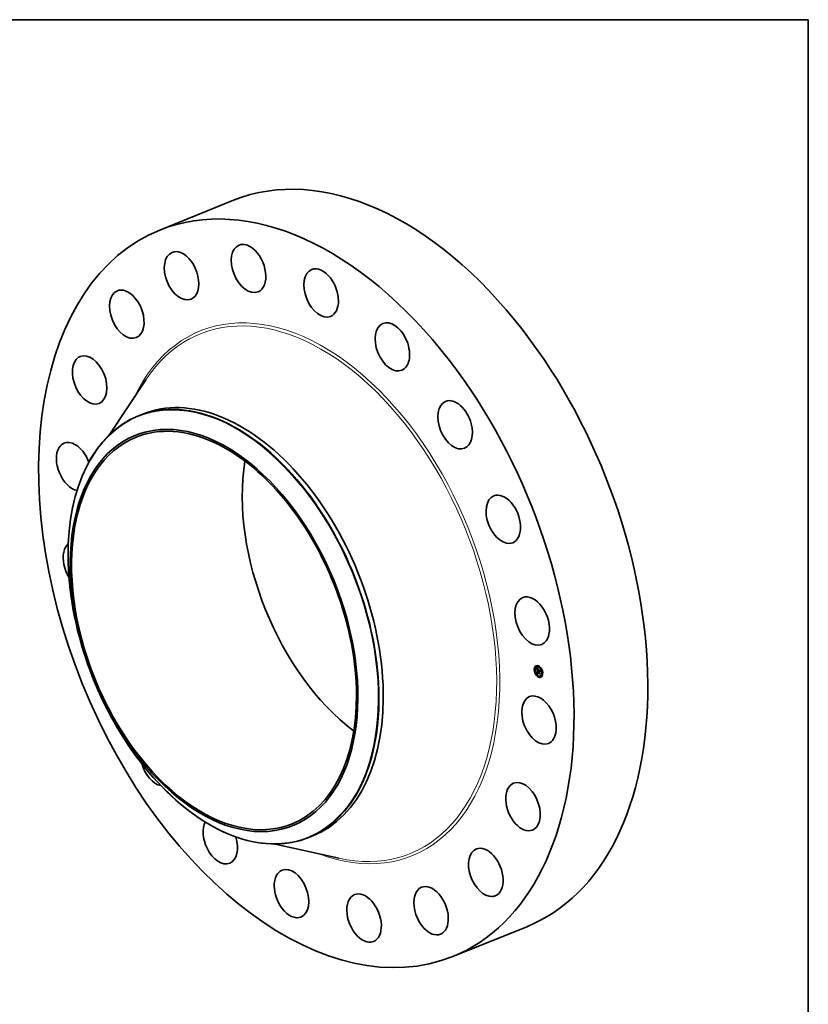
# Model space of a CAD drawing. Extents: x 0 to 10.8, y 0 to 8.2.
# Drawn here: x 6.7 to 10.8, y 3.2 to 8.2 of the extents above; entities that cross this region are included whole.
import ezdxf

# ---------------------------------------------------------------- set-up
doc = ezdxf.new("R2010")
doc.units = 0
doc.header["$MEASUREMENT"] = 0
doc.layers.get('0').update_dxf_attribs({"lineweight": 13})
doc.layers.add('1', color=7, linetype='Continuous', lineweight=13)

msp = doc.modelspace()

# ---------------------------------------------------------------- linework, layer by layer
at = {"color": 7, "lineweight": 35, "ltscale": 0.010235}
for p, q in [((7.414283, 7.16766), (7.793951, 7.320825)), ((8.922058, 3.430346), (9.301726, 3.583511))]:
    msp.add_line(p, q, dxfattribs=at)
at = {"color": 7, "lineweight": 35, "ltscale": 0.008388}
for p, q in [((7.15791, 6.116935), (7.34281, 6.396919)), ((8.008287, 4.009012), (8.335715, 3.935708))]:
    msp.add_line(p, q, dxfattribs=at)
at = {"color": 7, "lineweight": 35, "ltscale": 0.000604}
for p, q in [((7.304312, 6.212125), (7.326731, 6.22117)), ((8.179794, 4.042072), (8.202214, 4.051117))]:
    msp.add_line(p, q, dxfattribs=at)
at = {"color": 7, "lineweight": 35, "ltscale": 3.8e-05}
for p, q in [((9.347723, 4.922507), (9.346299, 4.921933)), ((9.349182, 4.91889), (9.347759, 4.918316)), ((9.3541, 4.920676), (9.352676, 4.920102)), ((9.361024, 4.925659), (9.3596, 4.925085)), ((9.362483, 4.922042), (9.361059, 4.921468)), ((9.343287, 4.905571), (9.341863, 4.904996)), ((9.344746, 4.901954), (9.343322, 4.90138)), ((9.350313, 4.884771), (9.348889, 4.884197)), ((9.351772, 4.881154), (9.350348, 4.88058)), ((9.356642, 4.901354), (9.358066, 4.901929)), ((9.35678, 4.883149), (9.358203, 4.883724)), ((9.357088, 4.883269), (9.358512, 4.883843)), ((9.357163, 4.889277), (9.358586, 4.889851)), ((9.357391, 4.883378), (9.358815, 4.883952)), ((9.357641, 4.888976), (9.359065, 4.88955)), ((9.357689, 4.883477), (9.359113, 4.884052)), ((9.35788, 4.889035), (9.359304, 4.88961)), ((9.357982, 4.883566), (9.359405, 4.88414)), ((9.360288, 4.905694), (9.361712, 4.906268)), ((9.360679, 4.899994), (9.362103, 4.900568)), ((9.36074, 4.899597), (9.362164, 4.900171)), ((9.361712, 4.906268), (9.360862, 4.907539)), ((9.361483, 4.899723), (9.362906, 4.900297)), ((9.361932, 4.899571), (9.363356, 4.900146)), ((9.362191, 4.899484), (9.363614, 4.900059)), ((9.364686, 4.872292), (9.363262, 4.871718)), ((9.366145, 4.868675), (9.364721, 4.868101)), ((9.367297, 4.888397), (9.368234, 4.889585)), ((9.373069, 4.873658), (9.371645, 4.873084)), ((9.375397, 4.91318), (9.373973, 4.912606)), ((9.376856, 4.909564), (9.375432, 4.908989)), ((9.377986, 4.875444), (9.376563, 4.87487)), ((9.379445, 4.871827), (9.378022, 4.871253)), ((9.382423, 4.892381), (9.380999, 4.891806)), ((9.383882, 4.888764), (9.382458, 4.888189))]:
    msp.add_line(p, q, dxfattribs=at)
at = {"color": 7, "lineweight": 35, "ltscale": 6e-06}
for p, q in [((9.354969, 4.914164), (9.355115, 4.914344)), ((9.354969, 4.914164), (9.355184, 4.914251)), ((9.355285, 4.913701), (9.35552, 4.913796)), ((9.354764, 4.91334), (9.354921, 4.913143)), ((9.354921, 4.913143), (9.355071, 4.912957)), ((9.355071, 4.912957), (9.355213, 4.912783)), ((9.355864, 4.908533), (9.35584, 4.908275)), ((9.355896, 4.908765), (9.355864, 4.908533)), ((9.356338, 4.906481), (9.356574, 4.906577)), ((9.356366, 4.906127), (9.356599, 4.906222)), ((9.356395, 4.905781), (9.356629, 4.905876)), ((9.356426, 4.905442), (9.356664, 4.905538)), ((9.356507, 4.909195), (9.356621, 4.909423)), ((9.356533, 4.907729), (9.356535, 4.907494)), ((9.356535, 4.907494), (9.356542, 4.907242)), ((9.356587, 4.906381), (9.356605, 4.906145)), ((9.356621, 4.909423), (9.356757, 4.909604)), ((9.356682, 4.911248), (9.356849, 4.9111)), ((9.356821, 4.909404), (9.356719, 4.909167)), ((9.356781, 4.894018), (9.356777, 4.893774)), ((9.356794, 4.894243), (9.356781, 4.894018)), ((9.356797, 4.893236), (9.356815, 4.893)), ((9.356815, 4.893), (9.356836, 4.892764)), ((9.356948, 4.909624), (9.356821, 4.909404)), ((9.356836, 4.892764), (9.35686, 4.892527)), ((9.356849, 4.9111), (9.357028, 4.910945)), ((9.35686, 4.892527), (9.356886, 4.892288)), ((9.356886, 4.892288), (9.356916, 4.892049)), ((9.357098, 4.909827), (9.356948, 4.909624)), ((9.357156, 4.910262), (9.356954, 4.910163)), ((9.357028, 4.910945), (9.357217, 4.910782)), ((9.357377, 4.910355), (9.357156, 4.910262)), ((9.357163, 4.889277), (9.35716, 4.889021)), ((9.35716, 4.889021), (9.357162, 4.888768)), ((9.357162, 4.888768), (9.357168, 4.888518)), ((9.357168, 4.888518), (9.357178, 4.888273)), ((9.357178, 4.888273), (9.357192, 4.888031)), ((9.357316, 4.893326), (9.357305, 4.893556)), ((9.357307, 4.894467), (9.357336, 4.894721)), ((9.357331, 4.893081), (9.357316, 4.893326)), ((9.357377, 4.910355), (9.357609, 4.910449)), ((9.357616, 4.910443), (9.357377, 4.910355)), ((9.357488, 4.886289), (9.357568, 4.886053)), ((9.357562, 4.894016), (9.357555, 4.893773)), ((9.357555, 4.893773), (9.357558, 4.893519)), ((9.357578, 4.89425), (9.357562, 4.894016)), ((9.357568, 4.886053), (9.357657, 4.885831)), ((9.357605, 4.894474), (9.357578, 4.89425)), ((9.357657, 4.885831), (9.357754, 4.885626)), ((9.357664, 4.895328), (9.357877, 4.895414)), ((9.357685, 4.888196), (9.357924, 4.888292)), ((9.35771, 4.887906), (9.357943, 4.888)), ((9.357741, 4.887629), (9.357971, 4.887722)), ((9.357781, 4.887366), (9.358006, 4.887457)), ((9.357828, 4.887117), (9.357781, 4.887366)), ((9.357828, 4.887117), (9.358049, 4.887207)), ((9.357883, 4.886882), (9.357828, 4.887117)), ((9.357883, 4.886882), (9.358101, 4.88697)), ((9.357945, 4.886661), (9.357883, 4.886882)), ((9.357945, 4.886661), (9.358161, 4.886748)), ((9.357956, 4.88785), (9.357984, 4.887601)), ((9.357984, 4.887601), (9.358019, 4.887364)), ((9.358016, 4.886454), (9.35823, 4.88654)), ((9.358019, 4.887364), (9.358061, 4.887141)), ((9.358204, 4.911009), (9.358089, 4.910781)), ((9.358093, 4.88626), (9.358313, 4.886349)), ((9.3581, 4.896358), (9.358274, 4.89622)), ((9.358179, 4.886081), (9.358399, 4.88617)), ((9.358274, 4.89622), (9.358454, 4.896081)), ((9.358375, 4.885759), (9.35861, 4.885854)), ((9.358407, 4.884774), (9.358576, 4.884631)), ((9.358454, 4.896081), (9.35864, 4.895941)), ((9.358576, 4.884631), (9.358758, 4.884496)), ((9.358758, 4.884496), (9.358953, 4.884369)), ((9.358953, 4.884369), (9.359161, 4.884251)), ((9.359161, 4.884251), (9.359381, 4.884142)), ((9.359459, 4.88482), (9.359266, 4.884937)), ((9.359381, 4.884142), (9.359615, 4.884042)), ((9.359666, 4.884707), (9.359459, 4.88482)), ((9.359666, 4.884707), (9.359872, 4.884791)), ((9.359885, 4.8846), (9.359666, 4.884707)), ((9.36149, 4.899338), (9.361514, 4.899096)), ((9.361514, 4.899096), (9.361552, 4.898856)), ((9.361552, 4.898856), (9.361604, 4.898617)), ((9.361604, 4.898617), (9.36167, 4.89838)), ((9.36167, 4.89838), (9.36175, 4.898145)), ((9.361727, 4.906043), (9.361712, 4.906268)), ((9.36175, 4.898145), (9.361844, 4.897911)), ((9.361844, 4.897911), (9.361952, 4.897679)), ((9.361955, 4.899324), (9.361932, 4.899571)), ((9.36199, 4.899082), (9.361955, 4.899324)), ((9.361968, 4.897165), (9.362191, 4.897254)), ((9.36199, 4.899082), (9.362226, 4.899177)), ((9.362036, 4.898846), (9.36199, 4.899082)), ((9.362036, 4.898846), (9.362269, 4.89894)), ((9.362093, 4.898616), (9.362036, 4.898846)), ((9.362093, 4.898616), (9.362327, 4.89871)), ((9.362163, 4.898391), (9.362093, 4.898616)), ((9.362163, 4.898391), (9.362397, 4.898486)), ((9.362244, 4.898173), (9.362163, 4.898391)), ((9.362244, 4.898173), (9.362481, 4.898269)), ((9.362336, 4.89796), (9.362244, 4.898173)), ((9.362336, 4.89796), (9.362576, 4.898057)), ((9.36244, 4.897753), (9.362336, 4.89796)), ((9.362555, 4.897552), (9.36244, 4.897753)), ((9.362682, 4.897356), (9.362555, 4.897552)), ((9.362866, 4.897536), (9.362682, 4.897356)), ((9.36275, 4.897726), (9.362866, 4.897536))]:
    msp.add_line(p, q, dxfattribs=at)
at = {"color": 7, "lineweight": 35, "ltscale": 1.4e-05}
for p, q in [((9.355285, 4.913701), (9.354969, 4.914164)), ((9.355115, 4.914344), (9.355457, 4.913878)), ((9.355457, 4.913878), (9.355791, 4.913441)), ((9.357641, 4.888976), (9.357163, 4.889277)), ((9.357389, 4.892374), (9.357922, 4.892589)), ((9.359065, 4.88955), (9.358586, 4.889851)), ((9.361046, 4.898531), (9.361576, 4.898745))]:
    msp.add_line(p, q, dxfattribs=at)
at = {"color": 7, "lineweight": 35, "ltscale": 7e-06}
for p, q in [((9.3546, 4.913549), (9.354764, 4.91334)), ((9.3556, 4.913266), (9.355851, 4.913367)), ((9.355815, 4.912084), (9.356013, 4.911876)), ((9.35584, 4.908275), (9.355826, 4.907991)), ((9.355915, 4.912859), (9.356177, 4.912965)), ((9.356046, 4.899147), (9.3563, 4.899249)), ((9.356225, 4.89891), (9.356046, 4.899147)), ((9.356225, 4.89891), (9.356493, 4.899018)), ((9.356228, 4.912479), (9.356499, 4.912589)), ((9.356285, 4.907814), (9.356535, 4.907914)), ((9.356287, 4.907352), (9.356536, 4.907452)), ((9.356306, 4.908229), (9.356552, 4.908328)), ((9.356312, 4.906843), (9.356554, 4.90694)), ((9.35635, 4.908598), (9.356597, 4.908697)), ((9.356417, 4.90892), (9.356507, 4.909195)), ((9.356417, 4.90892), (9.356675, 4.909023)), ((9.356507, 4.909195), (9.356778, 4.909304)), ((9.356541, 4.912127), (9.356817, 4.912239)), ((9.356542, 4.907242), (9.356553, 4.906972)), ((9.356553, 4.906972), (9.356568, 4.906685)), ((9.35664, 4.908913), (9.356586, 4.908643)), ((9.356605, 4.906145), (9.356628, 4.905886)), ((9.356621, 4.909423), (9.356896, 4.909534)), ((9.356628, 4.905886), (9.356657, 4.905603)), ((9.356719, 4.909167), (9.35664, 4.908913)), ((9.356757, 4.909604), (9.357008, 4.909706)), ((9.356777, 4.893774), (9.356783, 4.893514)), ((9.356783, 4.893514), (9.356797, 4.893236)), ((9.357217, 4.910782), (9.357418, 4.910612)), ((9.357294, 4.893968), (9.357566, 4.894077)), ((9.357297, 4.89377), (9.357558, 4.893875)), ((9.357301, 4.887091), (9.357355, 4.886808)), ((9.357305, 4.893556), (9.357557, 4.893658)), ((9.357316, 4.893326), (9.357563, 4.893426)), ((9.357331, 4.893081), (9.357578, 4.893181)), ((9.357355, 4.886808), (9.357417, 4.886541)), ((9.357417, 4.886541), (9.357488, 4.886289)), ((9.357418, 4.910612), (9.357616, 4.910443)), ((9.357558, 4.893519), (9.357572, 4.893255)), ((9.35771, 4.887906), (9.357685, 4.888196)), ((9.357741, 4.887629), (9.35771, 4.887906)), ((9.357781, 4.887366), (9.357741, 4.887629)), ((9.357934, 4.888112), (9.357956, 4.88785)), ((9.358269, 4.883645), (9.357982, 4.883566)), ((9.358551, 4.883713), (9.358269, 4.883645)), ((9.358491, 4.885608), (9.358733, 4.885706)), ((9.358827, 4.883771), (9.358551, 4.883713)), ((9.35862, 4.885463), (9.358878, 4.885567)), ((9.358762, 4.885324), (9.359029, 4.885431)), ((9.359099, 4.88382), (9.358827, 4.883771)), ((9.359365, 4.883857), (9.359099, 4.88382)), ((9.361614, 4.905566), (9.36186, 4.905665)), ((9.361952, 4.897679), (9.362075, 4.897449)), ((9.361955, 4.899324), (9.362197, 4.899421)), ((9.362075, 4.897449), (9.362211, 4.89722)), ((9.362211, 4.89722), (9.362362, 4.896993)), ((9.36244, 4.897753), (9.362681, 4.89785)), ((9.362555, 4.897552), (9.362797, 4.897649)), ((9.367844, 4.902752), (9.36809, 4.902851)), ((9.368701, 4.890269), (9.368946, 4.890368))]:
    msp.add_line(p, q, dxfattribs=at)
at = {"color": 7, "lineweight": 35, "ltscale": 0.000339}
msp.add_line((9.355529, 4.900009), (9.3546, 4.913549), dxfattribs=at)
at = {"color": 7, "lineweight": 35, "ltscale": 5e-06}
for p, q in [((9.355213, 4.912783), (9.355348, 4.91262)), ((9.355348, 4.91262), (9.355476, 4.912469)), ((9.355476, 4.912469), (9.355596, 4.912329)), ((9.355611, 4.898809), (9.355754, 4.898665)), ((9.355938, 4.908972), (9.355896, 4.908765)), ((9.355989, 4.909153), (9.355938, 4.908972)), ((9.356247, 4.911647), (9.356381, 4.911522)), ((9.356381, 4.911522), (9.356526, 4.911388)), ((9.356604, 4.909948), (9.356456, 4.909831)), ((9.356526, 4.911388), (9.356682, 4.911248)), ((9.356535, 4.907947), (9.356533, 4.907729)), ((9.356541, 4.908147), (9.356535, 4.907947)), ((9.356552, 4.908329), (9.356541, 4.908147)), ((9.35677, 4.910058), (9.356604, 4.909948)), ((9.356757, 4.909604), (9.356916, 4.909739)), ((9.356954, 4.910163), (9.35677, 4.910058)), ((9.356817, 4.894451), (9.356794, 4.894243)), ((9.356849, 4.894641), (9.356817, 4.894451)), ((9.356916, 4.909739), (9.357098, 4.909827)), ((9.357051, 4.897304), (9.357183, 4.897171)), ((9.357183, 4.897171), (9.35732, 4.897038)), ((9.357294, 4.893968), (9.357294, 4.89415)), ((9.357297, 4.89377), (9.357294, 4.893968)), ((9.357305, 4.893556), (9.357297, 4.89377)), ((9.35732, 4.897038), (9.357464, 4.896903)), ((9.357336, 4.894721), (9.357382, 4.894917)), ((9.357464, 4.896903), (9.357614, 4.896768)), ((9.357572, 4.893255), (9.357587, 4.893072)), ((9.357587, 4.893072), (9.357607, 4.892882)), ((9.357642, 4.894687), (9.357605, 4.894474)), ((9.357607, 4.892882), (9.357634, 4.892686)), ((9.357614, 4.896768), (9.35777, 4.896632)), ((9.357689, 4.894891), (9.357642, 4.894687)), ((9.357745, 4.895085), (9.357689, 4.894891)), ((9.357812, 4.895268), (9.357745, 4.895085)), ((9.357754, 4.885626), (9.357861, 4.885436)), ((9.35777, 4.896632), (9.357932, 4.896495)), ((9.357889, 4.895442), (9.357812, 4.895268)), ((9.357861, 4.885436), (9.357978, 4.885257)), ((9.357932, 4.896495), (9.3581, 4.896358)), ((9.358112, 4.895767), (9.357933, 4.895738)), ((9.358016, 4.886454), (9.357945, 4.886661)), ((9.357978, 4.885257), (9.358108, 4.885088)), ((9.358093, 4.88626), (9.358016, 4.886454)), ((9.358061, 4.887141), (9.35811, 4.88693)), ((9.358179, 4.886081), (9.358093, 4.88626)), ((9.358108, 4.885088), (9.358251, 4.884927)), ((9.35811, 4.88693), (9.358165, 4.886732)), ((9.358304, 4.895786), (9.358112, 4.895767)), ((9.358165, 4.886732), (9.358227, 4.886548)), ((9.358251, 4.884927), (9.358407, 4.884774)), ((9.35851, 4.895793), (9.358304, 4.895786)), ((9.358491, 4.885608), (9.358375, 4.885759)), ((9.35862, 4.885463), (9.358491, 4.885608)), ((9.35864, 4.895941), (9.35851, 4.895793)), ((9.358762, 4.885324), (9.35862, 4.885463)), ((9.358917, 4.885189), (9.358762, 4.885324)), ((9.359085, 4.885061), (9.358917, 4.885189)), ((9.359018, 4.885439), (9.359165, 4.885328)), ((9.359266, 4.884937), (9.359085, 4.885061)), ((9.359165, 4.885328), (9.359322, 4.885223)), ((9.359322, 4.885223), (9.359491, 4.885123)), ((9.359491, 4.885123), (9.359671, 4.885029)), ((9.359671, 4.885029), (9.359862, 4.88494)), ((9.361483, 4.899723), (9.361484, 4.899533)), ((9.361484, 4.899533), (9.36149, 4.899338)), ((9.362191, 4.899484), (9.36221, 4.899284)), ((9.36221, 4.899284), (9.36224, 4.899085)), ((9.36224, 4.899085), (9.36228, 4.898887)), ((9.36228, 4.898887), (9.362332, 4.89869)), ((9.362332, 4.89869), (9.362394, 4.898495)), ((9.362394, 4.898495), (9.362467, 4.898301)), ((9.362467, 4.898301), (9.362551, 4.898108)), ((9.362551, 4.898108), (9.362645, 4.897916)), ((9.362645, 4.897916), (9.36275, 4.897726)), ((9.363373, 4.899961), (9.363356, 4.900146))]:
    msp.add_line(p, q, dxfattribs=at)
at = {"color": 7, "lineweight": 35, "ltscale": 1.3e-05}
for p, q in [((9.3556, 4.913266), (9.355285, 4.913701)), ((9.355915, 4.912859), (9.3556, 4.913266)), ((9.355791, 4.913441), (9.356118, 4.913034)), ((9.356312, 4.906843), (9.356287, 4.907352)), ((9.358112, 4.895767), (9.358605, 4.895966)), ((9.358688, 4.89692), (9.359081, 4.896595)), ((9.359099, 4.88382), (9.359574, 4.884011)), ((9.361189, 4.898216), (9.361662, 4.898407))]:
    msp.add_line(p, q, dxfattribs=at)
at = {"color": 7, "lineweight": 35, "ltscale": 4.4e-05}
msp.add_line((9.356642, 4.901354), (9.355529, 4.900009), dxfattribs=at)
at = {"color": 7, "lineweight": 35, "ltscale": 8e-06}
for p, q in [((9.355596, 4.912329), (9.355815, 4.912084)), ((9.355826, 4.907991), (9.355821, 4.907682)), ((9.355821, 4.907682), (9.355826, 4.907347)), ((9.356013, 4.911876), (9.356247, 4.911647)), ((9.356046, 4.899147), (9.356158, 4.899428)), ((9.356158, 4.899428), (9.35635, 4.899186)), ((9.356429, 4.898663), (9.356225, 4.89891)), ((9.35635, 4.908598), (9.356417, 4.90892)), ((9.35635, 4.899186), (9.356564, 4.898936)), ((9.356459, 4.905111), (9.356426, 4.905442)), ((9.356429, 4.898663), (9.356709, 4.898776)), ((9.356586, 4.908643), (9.356552, 4.908329)), ((9.356568, 4.906685), (9.356587, 4.906381)), ((9.356657, 4.905603), (9.356691, 4.905298)), ((9.356657, 4.898408), (9.356946, 4.898524)), ((9.356691, 4.905298), (9.356731, 4.904969)), ((9.357088, 4.883269), (9.35678, 4.883149)), ((9.356852, 4.911803), (9.357132, 4.911916)), ((9.356909, 4.898142), (9.357205, 4.898262)), ((9.357391, 4.883378), (9.357088, 4.883269)), ((9.357163, 4.911506), (9.357444, 4.911619)), ((9.357185, 4.897868), (9.357486, 4.897989)), ((9.357192, 4.888031), (9.35722, 4.887702)), ((9.35722, 4.887702), (9.357256, 4.887389)), ((9.357256, 4.887389), (9.357301, 4.887091)), ((9.357294, 4.89415), (9.357307, 4.894467)), ((9.357294, 4.89415), (9.35758, 4.894265)), ((9.357689, 4.883477), (9.357391, 4.883378)), ((9.357472, 4.911236), (9.357755, 4.911351)), ((9.357486, 4.897584), (9.35779, 4.897706)), ((9.357546, 4.895218), (9.357843, 4.895338)), ((9.357982, 4.883566), (9.357689, 4.883477)), ((9.357781, 4.910995), (9.358066, 4.91111)), ((9.35781, 4.89729), (9.358116, 4.897413)), ((9.358159, 4.896987), (9.358465, 4.89711)), ((9.358512, 4.883843), (9.358203, 4.883724)), ((9.358304, 4.895786), (9.358613, 4.895911)), ((9.358371, 4.886217), (9.358543, 4.885934)), ((9.358815, 4.883952), (9.358512, 4.883843)), ((9.358532, 4.896675), (9.358836, 4.896797)), ((9.358543, 4.885934), (9.358759, 4.885676)), ((9.358677, 4.908875), (9.358798, 4.909165)), ((9.359113, 4.884052), (9.358815, 4.883952)), ((9.358917, 4.885189), (9.359201, 4.885304)), ((9.359081, 4.896595), (9.359018, 4.896285)), ((9.359085, 4.885061), (9.359389, 4.885183)), ((9.359405, 4.88414), (9.359113, 4.884052)), ((9.359615, 4.884042), (9.359365, 4.883857)), ((9.359862, 4.88494), (9.359885, 4.8846)), ((9.361353, 4.897923), (9.361189, 4.898216)), ((9.361537, 4.897649), (9.361353, 4.897923)), ((9.361742, 4.897397), (9.361537, 4.897649)), ((9.361742, 4.897397), (9.362039, 4.897516)), ((9.361968, 4.897165), (9.361742, 4.897397)), ((9.362215, 4.896953), (9.361968, 4.897165)), ((9.36293, 4.907773), (9.36281, 4.907482)), ((9.368571, 4.895843), (9.368335, 4.895604)), ((9.369367, 4.884234), (9.36913, 4.88402))]:
    msp.add_line(p, q, dxfattribs=at)
at = {"color": 7, "lineweight": 35, "ltscale": 0.000393}
msp.add_line((9.35678, 4.883149), (9.355611, 4.898809), dxfattribs=at)
at = {"color": 7, "lineweight": 35, "ltscale": 4.7e-05}
msp.add_line((9.355754, 4.898665), (9.357051, 4.897304), dxfattribs=at)
at = {"color": 7, "lineweight": 35, "ltscale": 9e-06}
for p, q in [((9.355826, 4.907347), (9.355839, 4.906986)), ((9.356306, 4.908229), (9.35635, 4.908598)), ((9.356338, 4.906481), (9.356312, 4.906843)), ((9.356366, 4.906127), (9.356338, 4.906481)), ((9.356395, 4.905781), (9.356366, 4.906127)), ((9.356426, 4.905442), (9.356395, 4.905781)), ((9.356657, 4.898408), (9.356429, 4.898663)), ((9.356564, 4.898936), (9.3568, 4.898676)), ((9.356909, 4.898142), (9.356657, 4.898408)), ((9.3568, 4.898676), (9.357059, 4.898406)), ((9.357307, 4.894467), (9.357626, 4.894596)), ((9.357336, 4.894721), (9.357682, 4.894861)), ((9.357452, 4.895081), (9.357795, 4.89522)), ((9.357644, 4.911441), (9.357928, 4.91121)), ((9.358089, 4.910781), (9.357781, 4.910995)), ((9.357928, 4.91121), (9.358204, 4.911009)), ((9.358375, 4.885759), (9.358179, 4.886081)), ((9.358227, 4.886548), (9.358371, 4.886217)), ((9.358759, 4.885676), (9.359018, 4.885439)), ((9.359266, 4.884937), (9.359593, 4.88507)), ((9.360923, 4.898865), (9.360821, 4.899221)), ((9.361046, 4.898531), (9.360923, 4.898865)), ((9.361189, 4.898216), (9.361046, 4.898531)), ((9.361614, 4.905566), (9.361847, 4.905857))]:
    msp.add_line(p, q, dxfattribs=at)
at = {"color": 7, "lineweight": 35, "ltscale": 1e-05}
for p, q in [((9.355839, 4.906986), (9.355862, 4.9066)), ((9.356285, 4.907814), (9.356306, 4.908229)), ((9.356495, 4.90473), (9.356459, 4.905111)), ((9.357185, 4.897868), (9.356909, 4.898142)), ((9.357055, 4.91199), (9.357353, 4.9117)), ((9.357059, 4.898406), (9.35734, 4.898128)), ((9.357472, 4.911236), (9.357163, 4.911506)), ((9.357486, 4.897584), (9.357185, 4.897868)), ((9.35734, 4.898128), (9.357644, 4.89784)), ((9.357353, 4.9117), (9.357644, 4.911441)), ((9.357382, 4.894917), (9.357738, 4.895061)), ((9.357781, 4.910995), (9.357472, 4.911236)), ((9.359459, 4.88482), (9.359813, 4.884962)), ((9.36074, 4.899597), (9.360679, 4.899994)), ((9.360821, 4.899221), (9.36074, 4.899597)), ((9.361537, 4.897649), (9.361898, 4.897795)), ((9.362164, 4.900171), (9.362103, 4.900568))]:
    msp.add_line(p, q, dxfattribs=at)
at = {"color": 7, "lineweight": 35, "ltscale": 1.9e-05}
msp.add_line((9.355862, 4.9066), (9.355922, 4.905853), dxfattribs=at)
at = {"color": 7, "lineweight": 35, "ltscale": 1.2e-05}
for p, q in [((9.356228, 4.912479), (9.355915, 4.912859)), ((9.356, 4.904591), (9.356023, 4.904111)), ((9.356118, 4.913034), (9.356438, 4.912657)), ((9.356541, 4.912127), (9.356228, 4.912479)), ((9.356287, 4.907352), (9.356285, 4.907814)), ((9.356438, 4.912657), (9.35675, 4.912308)), ((9.356495, 4.90473), (9.356925, 4.904903)), ((9.358159, 4.896987), (9.35781, 4.89729)), ((9.357969, 4.897542), (9.358318, 4.897236)), ((9.358532, 4.896675), (9.358159, 4.896987)), ((9.358318, 4.897236), (9.358688, 4.89692)), ((9.358677, 4.908875), (9.359125, 4.909055)), ((9.361932, 4.899571), (9.361483, 4.899723)), ((9.361794, 4.902944), (9.362224, 4.903117)), ((9.363356, 4.900146), (9.362906, 4.900297))]:
    msp.add_line(p, q, dxfattribs=at)
at = {"color": 7, "lineweight": 35, "ltscale": 3.2e-05}
for p, q in [((9.355922, 4.905853), (9.356, 4.904591)), ((9.358269, 4.883645), (9.35944, 4.884117)), ((9.366125, 4.900707), (9.367307, 4.901184)), ((9.366304, 4.898098), (9.367486, 4.898575))]:
    msp.add_line(p, q, dxfattribs=at)
at = {"color": 7, "lineweight": 35, "ltscale": 4e-06}
for p, q in [((9.35605, 4.909308), (9.355989, 4.909153)), ((9.356124, 4.909447), (9.35605, 4.909308)), ((9.356216, 4.909581), (9.356124, 4.909447)), ((9.356327, 4.909709), (9.356216, 4.909581)), ((9.356456, 4.909831), (9.356327, 4.909709)), ((9.356891, 4.894814), (9.356849, 4.894641)), ((9.356942, 4.894969), (9.356891, 4.894814)), ((9.356916, 4.909739), (9.357083, 4.909807)), ((9.357002, 4.895107), (9.356942, 4.894969)), ((9.357481, 4.895584), (9.357358, 4.895511)), ((9.357382, 4.894917), (9.357452, 4.895081)), ((9.357452, 4.895081), (9.357546, 4.895218)), ((9.357618, 4.895646), (9.357481, 4.895584)), ((9.357546, 4.895218), (9.357664, 4.895328)), ((9.357769, 4.895698), (9.357618, 4.895646)), ((9.357664, 4.895328), (9.357808, 4.895411)), ((9.357933, 4.895738), (9.357769, 4.895698)), ((9.362198, 4.900011), (9.362164, 4.900171)), ((9.362215, 4.896953), (9.362351, 4.897008)), ((9.362362, 4.896993), (9.362215, 4.896953))]:
    msp.add_line(p, q, dxfattribs=at)
at = {"color": 7, "lineweight": 35, "ltscale": 0.000118}
for p, q in [((9.356023, 4.904111), (9.3605, 4.902603)), ((9.366262, 4.901438), (9.361794, 4.902944))]:
    msp.add_line(p, q, dxfattribs=at)
at = {"color": 7, "lineweight": 35, "ltscale": 5e-05}
msp.add_line((9.356327, 4.909709), (9.35619, 4.911703), dxfattribs=at)
at = {"color": 7, "lineweight": 35, "ltscale": 0.000104}
msp.add_line((9.360445, 4.903398), (9.356495, 4.90473), dxfattribs=at)
at = {"color": 7, "lineweight": 35, "ltscale": 1.1e-05}
for p, q in [((9.356852, 4.911803), (9.356541, 4.912127)), ((9.35675, 4.912308), (9.357055, 4.91199)), ((9.357163, 4.911506), (9.356852, 4.911803)), ((9.35781, 4.89729), (9.357486, 4.897584)), ((9.357644, 4.89784), (9.357969, 4.897542)), ((9.361353, 4.897923), (9.361771, 4.898091))]:
    msp.add_line(p, q, dxfattribs=at)
at = {"color": 7, "lineweight": 35, "ltscale": 0.000106}
for p, q in [((9.360679, 4.899994), (9.356642, 4.901354)), ((9.362103, 4.900568), (9.358066, 4.901929)), ((9.358528, 4.908326), (9.362536, 4.906975))]:
    msp.add_line(p, q, dxfattribs=at)
at = {"color": 7, "lineweight": 35, "ltscale": 6.1e-05}
msp.add_line((9.356893, 4.901455), (9.356727, 4.903874), dxfattribs=at)
at = {"color": 7, "lineweight": 35, "ltscale": 9.7e-05}
msp.add_line((9.356731, 4.904969), (9.360423, 4.903724), dxfattribs=at)
at = {"color": 7, "lineweight": 35, "ltscale": 0.000275}
msp.add_line((9.356916, 4.892049), (9.367297, 4.888397), dxfattribs=at)
at = {"color": 7, "lineweight": 35, "ltscale": 3e-06}
for p, q in [((9.357072, 4.895227), (9.357002, 4.895107)), ((9.357154, 4.895332), (9.357072, 4.895227)), ((9.357249, 4.895427), (9.357154, 4.895332)), ((9.357358, 4.895511), (9.357249, 4.895427))]:
    msp.add_line(p, q, dxfattribs=at)
at = {"color": 7, "lineweight": 35, "ltscale": 4.2e-05}
for p, q in [((9.357326, 4.895486), (9.357201, 4.897153)), ((9.366125, 4.900707), (9.367254, 4.901957))]:
    msp.add_line(p, q, dxfattribs=at)
at = {"color": 7, "lineweight": 35, "ltscale": 1.8e-05}
for p, q in [((9.357389, 4.892374), (9.357331, 4.893081)), ((9.360821, 4.899221), (9.361485, 4.899489))]:
    msp.add_line(p, q, dxfattribs=at)
at = {"color": 7, "lineweight": 35, "ltscale": 0.000263}
msp.add_line((9.367357, 4.889014), (9.357389, 4.892374), dxfattribs=at)
at = {"color": 7, "lineweight": 35, "ltscale": 5.7e-05}
msp.add_line((9.357771, 4.889522), (9.3576, 4.891808), dxfattribs=at)
at = {"color": 7, "lineweight": 35, "ltscale": 2.5e-05}
for p, q in [((9.357618, 4.895646), (9.358538, 4.896017)), ((9.358551, 4.883713), (9.359494, 4.884094))]:
    msp.add_line(p, q, dxfattribs=at)
at = {"color": 7, "lineweight": 35, "ltscale": 0.000254}
msp.add_line((9.357634, 4.892686), (9.367254, 4.889431), dxfattribs=at)
at = {"color": 7, "lineweight": 35, "ltscale": 2e-05}
for p, q in [((9.357685, 4.888196), (9.357641, 4.888976)), ((9.358827, 4.883771), (9.359558, 4.884066)), ((9.3605, 4.902603), (9.360445, 4.903398))]:
    msp.add_line(p, q, dxfattribs=at)
at = {"color": 7, "lineweight": 35, "ltscale": 2.1e-05}
for p, q in [((9.357769, 4.895698), (9.358546, 4.896011)), ((9.360423, 4.903724), (9.361187, 4.904032)), ((9.360445, 4.903398), (9.361209, 4.903706)), ((9.3605, 4.902603), (9.361264, 4.902911))]:
    msp.add_line(p, q, dxfattribs=at)
at = {"color": 7, "lineweight": 35, "ltscale": 2e-06}
msp.add_line((9.357808, 4.895411), (9.357889, 4.895442), dxfattribs=at)
at = {"color": 7, "lineweight": 35, "ltscale": 0.000251}
msp.add_line((9.367398, 4.885827), (9.35788, 4.889035), dxfattribs=at)
at = {"color": 7, "lineweight": 35, "ltscale": 2.3e-05}
msp.add_line((9.35788, 4.889035), (9.357934, 4.888112), dxfattribs=at)
at = {"color": 7, "lineweight": 35, "ltscale": 1.7e-05}
msp.add_line((9.357933, 4.895738), (9.358569, 4.895994), dxfattribs=at)
at = {"color": 7, "lineweight": 35, "ltscale": 3.4e-05}
msp.add_line((9.358203, 4.883724), (9.358101, 4.885097), dxfattribs=at)
at = {"color": 7, "lineweight": 35, "ltscale": 7.9e-05}
msp.add_line((9.360288, 4.905694), (9.358528, 4.908326), dxfattribs=at)
at = {"color": 7, "lineweight": 35, "ltscale": 1.6e-05}
for p, q in [((9.359018, 4.896285), (9.358532, 4.896675)), ((9.360923, 4.898865), (9.361513, 4.899104))]:
    msp.add_line(p, q, dxfattribs=at)
at = {"color": 7, "lineweight": 35, "ltscale": 0.000109}
for p, q in [((9.36281, 4.907482), (9.358677, 4.908875)), ((9.358798, 4.909165), (9.36293, 4.907773)), ((9.366304, 4.898098), (9.362191, 4.899484))]:
    msp.add_line(p, q, dxfattribs=at)
at = {"color": 7, "lineweight": 35, "ltscale": 0.000241}
msp.add_line((9.368443, 4.886529), (9.359304, 4.88961), dxfattribs=at)
at = {"color": 7, "lineweight": 35, "ltscale": 4.9e-05}
msp.add_line((9.360423, 4.903724), (9.360288, 4.905694), dxfattribs=at)
at = {"color": 7, "lineweight": 35, "ltscale": 5.5e-05}
for p, q in [((9.362536, 4.906975), (9.361099, 4.905319)), ((9.367254, 4.889431), (9.36891, 4.890899))]:
    msp.add_line(p, q, dxfattribs=at)
at = {"color": 7, "lineweight": 35, "ltscale": 7.5e-05}
msp.add_line((9.361099, 4.905319), (9.361304, 4.902332), dxfattribs=at)
at = {"color": 7, "lineweight": 35, "ltscale": 0.000127}
msp.add_line((9.361304, 4.902332), (9.366125, 4.900707), dxfattribs=at)
at = {"color": 7, "lineweight": 35, "ltscale": 6.6e-05}
msp.add_line((9.361794, 4.902944), (9.361614, 4.905566), dxfattribs=at)
at = {"color": 7, "lineweight": 35, "ltscale": 6.7e-05}
msp.add_line((9.361847, 4.905857), (9.36203, 4.903183), dxfattribs=at)
at = {"color": 7, "lineweight": 35, "ltscale": 0.000108}
msp.add_line((9.36203, 4.903183), (9.366124, 4.901803), dxfattribs=at)
at = {"color": 7, "lineweight": 35, "ltscale": 0.000102}
msp.add_line((9.367473, 4.898758), (9.363614, 4.900059), dxfattribs=at)
at = {"color": 7, "lineweight": 35, "ltscale": 6.3e-05}
for p, q in [((9.366124, 4.901803), (9.368052, 4.903396)), ((9.368643, 4.883624), (9.367398, 4.885827))]:
    msp.add_line(p, q, dxfattribs=at)
at = {"color": 7, "lineweight": 35, "ltscale": 3e-05}
msp.add_line((9.366124, 4.901803), (9.367245, 4.902255), dxfattribs=at)
at = {"color": 7, "lineweight": 35, "ltscale": 5.1e-05}
msp.add_line((9.367844, 4.902752), (9.366262, 4.901438), dxfattribs=at)
at = {"color": 7, "lineweight": 35, "ltscale": 7.2e-05}
msp.add_line((9.367693, 4.895553), (9.366304, 4.898098), dxfattribs=at)
at = {"color": 7, "lineweight": 35, "ltscale": 1e-06}
msp.add_line((9.367165, 4.902188), (9.367118, 4.902204), dxfattribs=at)
at = {"color": 7, "lineweight": 35, "ltscale": 0.00016}
msp.add_line((9.367254, 4.901957), (9.367693, 4.895553), dxfattribs=at)
at = {"color": 7, "lineweight": 35, "ltscale": 2.6e-05}
msp.add_line((9.367254, 4.889431), (9.368222, 4.889822), dxfattribs=at)
at = {"color": 7, "lineweight": 35, "ltscale": 2.7e-05}
msp.add_line((9.367297, 4.888397), (9.368288, 4.888797), dxfattribs=at)
at = {"color": 7, "lineweight": 35, "ltscale": 4.6e-05}
msp.add_line((9.368701, 4.890269), (9.367357, 4.889014), dxfattribs=at)
at = {"color": 7, "lineweight": 35, "ltscale": 2.9e-05}
msp.add_line((9.367398, 4.885827), (9.368462, 4.886257), dxfattribs=at)
at = {"color": 7, "lineweight": 35, "ltscale": 0.000179}
msp.add_line((9.368335, 4.895604), (9.367844, 4.902752), dxfattribs=at)
at = {"color": 7, "lineweight": 35, "ltscale": 0.000189}
msp.add_line((9.368052, 4.903396), (9.368571, 4.895843), dxfattribs=at)
at = {"color": 7, "lineweight": 35, "ltscale": 0.000149}
msp.add_line((9.368234, 4.889585), (9.368643, 4.883624), dxfattribs=at)
at = {"color": 7, "lineweight": 35, "ltscale": 0.000157}
msp.add_line((9.36913, 4.88402), (9.368701, 4.890269), dxfattribs=at)
at = {"color": 7, "lineweight": 35, "ltscale": 0.000167}
msp.add_line((9.36891, 4.890899), (9.369367, 4.884234), dxfattribs=at)
at = {"color": 7, "lineweight": 35, "ltscale": 0.03937}
for centre, major_axis, start_param, end_param in [((8.547838, 5.452168), (0.753858, -1.868669), 1.99842421, 3.14161853), ((8.168171, 5.299003), (0.753858, -1.868669), 1.99842421, 3.14161853), ((8.168171, 5.299003), (0.753858, -1.868669), 3.14161853, 6.28321118), ((7.871035, 6.970058), (0.048636, -0.120559), 2.31258347, 3.141597), ((7.526558, 6.932385), (0.048636, -0.120559), 3.14155202, 6.28314467), ((7.526558, 6.932385), (0.048636, -0.120559), 2.62674274, 3.14155202), ((7.526558, 6.932385), (0.048636, -0.120559), 6.28314467, 8.90992805), ((7.871035, 6.970058), (0.048636, -0.120559), 3.141597, 6.28318965), ((7.871035, 6.970058), (0.048636, -0.120559), 0.00000434, 2.31258347), ((8.244598, 6.844157), (0.048636, -0.120559), 3.14158223, 6.28317488), ((8.244598, 6.844157), (0.048636, -0.120559), 1.99842421, 3.14158223), ((8.244598, 6.844157), (0.048636, -0.120559), 6.28317488, 8.28160952), ((7.244887, 6.734826), (0.048636, -0.120559), 3.14159874, 6.28319139), ((7.244887, 6.734826), (0.048636, -0.120559), 2.94090201, 3.14159874), ((7.244887, 6.734826), (0.048636, -0.120559), 0.00000608, 2.94090201), ((8.610679, 6.567005), (0.048636, -0.120559), 3.14157837, 6.28317102), ((8.610679, 6.567005), (0.048636, -0.120559), 1.68426494, 3.14157837), ((8.547838, 5.452168), (0.753858, -1.868669), 0.00002587, 1.99842421), ((8.610679, 6.567005), (0.048636, -0.120559), 6.28317102, 7.96745025), ((7.053594, 6.396717), (0.048636, -0.120559), 3.25506127, 6.28322486), ((7.053594, 6.396717), (0.048636, -0.120559), 3.1416322, 3.25506127), ((7.053594, 6.396717), (0.048636, -0.120559), 0.00003955, 3.1416322), ((8.168171, 5.299003), (0.753858, -1.868669), 0.00002587, 1.99842421), ((7.764473, 5.136143), (0.437724, -1.085034), 0.00002587, 3.14161853), ((7.742053, 5.127099), (-0.437724, 1.085034), 5.14001686, 6.28321118), ((8.933444, 6.165732), (0.048636, -0.120559), 3.14159874, 6.28319139), ((8.933444, 6.165732), (0.048636, -0.120559), 1.37010568, 3.14159874), ((7.693586, 5.107546), (-0.405076, 1.004107), 2.99842421, 9.28160952), ((7.742053, 5.127099), (-0.437724, 1.085034), 0.00002587, 1.99842421), ((7.693586, 5.107546), (0.401247, -0.994614), 1.99842421, 3.14161853), ((8.933444, 6.165732), (0.048636, -0.120559), 0.00000608, 1.37010568), ((7.693586, 5.107546), (0.401247, -0.994614), 3.14161853, 6.28321118), ((6.971402, 5.951157), (0.048636, -0.120559), 1.50015924, 3.14158223), ((6.971402, 5.951157), (0.048636, -0.120559), 3.56922054, 5.90197394), ((6.971402, 5.951157), (0.048636, -0.120559), 3.14158223, 3.56922054), ((8.571567, 5.461741), (0.401247, -0.994614), 3.939434, 5.48534396), ((7.742053, 5.127099), (-0.437724, 1.085034), 3.14161853, 5.14001686), ((9.181299, 5.679617), (0.048636, -0.120559), 3.14160755, 6.2832002), ((9.181299, 5.679617), (0.048636, -0.120559), 1.05594641, 3.14160755), ((7.693586, 5.107546), (0.401247, -0.994614), 0.00002587, 1.99842421), ((9.181299, 5.679617), (0.048636, -0.120559), 0.0000149, 1.05594641), ((7.006359, 5.44176), (0.048636, -0.120559), 3.34298713, 3.8833798), ((7.006359, 5.44176), (0.048636, -0.120559), 3.8833798, 4.97281076), ((9.329982, 5.156246), (0.048636, -0.120559), 3.141597, 6.28318965), ((9.329982, 5.156246), (0.048636, -0.120559), 0.74178715, 3.141597), ((9.329982, 5.156246), (0.048636, -0.120559), 0.00000434, 0.74178715), ((9.362161, 4.896593), (0.012037, -0.029838), 3.141608, 5.7970965), ((9.363584, 4.897167), (-0.012037, 0.029838), 0.03860162, 1.07330579), ((9.362161, 4.896593), (0.009484, -0.023509), 3.141608, 5.7970965), ((9.347029, 4.920124), (0.00073, -0.001808), 3.141608, 5.7970965), ((9.347029, 4.920124), (0.00073, -0.001808), 0.00001535, 3.141608), ((9.347029, 4.920124), (0.00073, -0.001808), 5.7970965, 6.28320065), ((9.348453, 4.920699), (-0.00073, 0.001808), 5.7970965, 6.28320065), ((9.348453, 4.920699), (-0.00073, 0.001808), 3.141608, 5.7970965), ((9.362161, 4.896593), (0.012037, -0.029838), 0.00001535, 3.141608), ((9.362161, 4.896593), (0.009484, -0.023509), 0.00001535, 3.141608), ((9.363584, 4.897167), (-0.009484, 0.023509), 5.7970965, 6.28320065), ((9.360329, 4.923276), (0.00073, -0.001808), 3.141608, 5.7970965), ((9.360329, 4.923276), (0.00073, -0.001808), 0.00001535, 3.141608), ((9.360329, 4.923276), (0.00073, -0.001808), 5.7970965, 6.28320065), ((9.361753, 4.923851), (-0.00073, 0.001808), 5.7970965, 6.28320065), ((9.361753, 4.923851), (-0.00073, 0.001808), 3.141608, 5.7970965), ((9.363584, 4.897167), (-0.009484, 0.023509), 5.10321942, 5.7970965), ((9.342592, 4.903188), (0.00073, -0.001808), 3.141608, 5.7970965), ((9.342592, 4.903188), (0.00073, -0.001808), 0.00001535, 3.141608), ((9.363584, 4.897167), (-0.012037, 0.029838), 1.17121223, 1.7941212), ((9.342592, 4.903188), (0.00073, -0.001808), 5.7970965, 6.28320065), ((9.344016, 4.903762), (-0.00073, 0.001808), 5.7970965, 6.28320065), ((9.344016, 4.903762), (-0.00073, 0.001808), 5.03789066, 5.7970965), ((9.344016, 4.903762), (-0.00073, 0.001808), 3.141608, 3.32720974), ((9.349619, 4.882388), (0.00073, -0.001808), 3.141608, 6.28320065), ((9.349619, 4.882388), (0.00073, -0.001808), 2.65550384, 3.141608), ((9.349619, 4.882388), (0.00073, -0.001808), 0.00001535, 2.65550384), ((9.363584, 4.897167), (-0.012037, 0.029838), 1.89894821, 2.65550384), ((9.351042, 4.882963), (-0.00073, 0.001808), 6.01417695, 6.28320065), ((9.351042, 4.882963), (-0.00073, 0.001808), 3.141608, 4.0648449), ((9.363992, 4.869909), (0.00073, -0.001808), 3.141608, 6.28320065), ((9.363992, 4.869909), (0.00073, -0.001808), 2.65550384, 3.141608), ((9.362161, 4.896593), (0.009484, -0.023509), 5.7970965, 6.28320065), ((9.363992, 4.869909), (0.00073, -0.001808), 0.00001535, 2.65550384), ((9.362161, 4.896593), (0.012037, -0.029838), 5.7970965, 6.28320065), ((9.365415, 4.870484), (-0.00073, 0.001808), 3.141608, 6.28320065), ((9.363584, 4.897167), (-0.012037, 0.029838), 2.65550384, 3.10295634), ((9.363584, 4.897167), (-0.009484, 0.023509), 3.141608, 4.12443554), ((9.374703, 4.910798), (0.00073, -0.001808), 3.141608, 5.7970965), ((9.374703, 4.910798), (0.00073, -0.001808), 0.00001535, 3.141608), ((9.374703, 4.910798), (0.00073, -0.001808), 5.7970965, 6.28320065), ((9.363584, 4.897167), (-0.009484, 0.023509), 4.24062511, 4.97582205), ((9.376126, 4.911372), (-0.00073, 0.001808), 6.03214759, 6.28320065), ((9.377292, 4.873061), (0.00073, -0.001808), 3.141608, 6.28320065), ((9.377292, 4.873061), (0.00073, -0.001808), 2.65550384, 3.141608), ((9.376126, 4.911372), (-0.00073, 0.001808), 3.141608, 3.94412021), ((9.377292, 4.873061), (0.00073, -0.001808), 0.00001535, 2.65550384), ((9.378716, 4.873636), (-0.00073, 0.001808), 3.141608, 6.28320065), ((9.381729, 4.889998), (0.00073, -0.001808), 3.141608, 5.7970965), ((9.381729, 4.889998), (0.00073, -0.001808), 0.00001535, 3.141608), ((9.381729, 4.889998), (0.00073, -0.001808), 5.7970965, 6.28320065), ((9.383153, 4.890572), (-0.00073, 0.001808), 5.7970965, 6.28320065), ((9.383153, 4.890572), (-0.00073, 0.001808), 5.20358443, 5.7970965), ((9.383153, 4.890572), (-0.00073, 0.001808), 3.141608, 3.32414067), ((9.364939, 4.646849), (0.048636, -0.120559), 3.14158223, 6.28317488), ((9.364939, 4.646849), (0.048636, -0.120559), 0.42762788, 3.14158223), ((9.364939, 4.646849), (0.048636, -0.120559), 6.28317488, 6.71081319), ((7.742053, 5.127099), (0.437724, -1.085034), 5.14001686, 6.14001686), ((7.402897, 4.432274), (0.048636, -0.120559), 4.54287143, 5.89585458), ((9.282748, 4.201288), (0.048636, -0.120559), 3.1416322, 6.28322486), ((9.282748, 4.201288), (0.048636, -0.120559), 0.11346862, 3.1416322), ((7.725663, 4.031001), (0.048636, -0.120559), 3.64146748, 4.8258576), ((9.282748, 4.201288), (0.048636, -0.120559), 0.00003955, 0.11346862), ((7.725663, 4.031001), (0.048636, -0.120559), 6.28317102, 7.72689798), ((7.742053, 5.127099), (-0.437724, 1.085034), 2.99842421, 3.14161853), ((7.725663, 4.031001), (0.048636, -0.120559), 4.8258576, 6.28317102), ((9.091454, 3.86318), (0.048636, -0.120559), 3.14159874, 6.08249466), ((9.091454, 3.86318), (0.048636, -0.120559), 0.00000608, 3.14159874), ((8.091744, 3.753849), (0.048636, -0.120559), 3.14158223, 5.14001686), ((8.091744, 3.753849), (0.048636, -0.120559), 6.28317488, 9.42476753), ((8.465306, 3.627948), (0.048636, -0.120559), 0.00000434, 3.141597), ((8.809783, 3.665621), (0.048636, -0.120559), 3.14155202, 5.76833539), ((8.809783, 3.665621), (0.048636, -0.120559), 6.28314467, 9.42473733), ((8.465306, 3.627948), (0.048636, -0.120559), 3.141597, 5.45417613), ((9.091454, 3.86318), (0.048636, -0.120559), 6.08249466, 6.28319139), ((8.091744, 3.753849), (0.048636, -0.120559), 5.14001686, 6.28317488), ((8.465306, 3.627948), (0.048636, -0.120559), 5.45417613, 6.28318965), ((8.809783, 3.665621), (0.048636, -0.120559), 5.76833539, 6.28314467)]:
    msp.add_ellipse(centre, major_axis=major_axis, ratio=0.616564, start_param=start_param, end_param=end_param, dxfattribs=at)
at = {"color": 7, "lineweight": 13, "ltscale": 0.03937}
for centre, major_axis, start_param, end_param in [((8.168171, 5.299003), (0.544684, -1.350166), 5.76600174, 9.94196153), ((8.161871, 5.296462), (0.539463, -1.337224), 5.88112578, 9.82680942), ((7.740662, 5.126538), (-0.436513, 1.082032), 6.14001686, 12.42320217)]:
    msp.add_ellipse(centre, major_axis=major_axis, ratio=0.616564, start_param=start_param, end_param=end_param, dxfattribs=at)
at = {"layer": '1', "color": 7, "lineweight": 35, "ltscale": 0.03937}
for p, q in [((0.25, 8.25), (10.75, 8.25)), ((10.75, 8.25), (10.75, 0.25))]:
    msp.add_line(p, q, dxfattribs=at)

doc.saveas('drawing.dxf')
